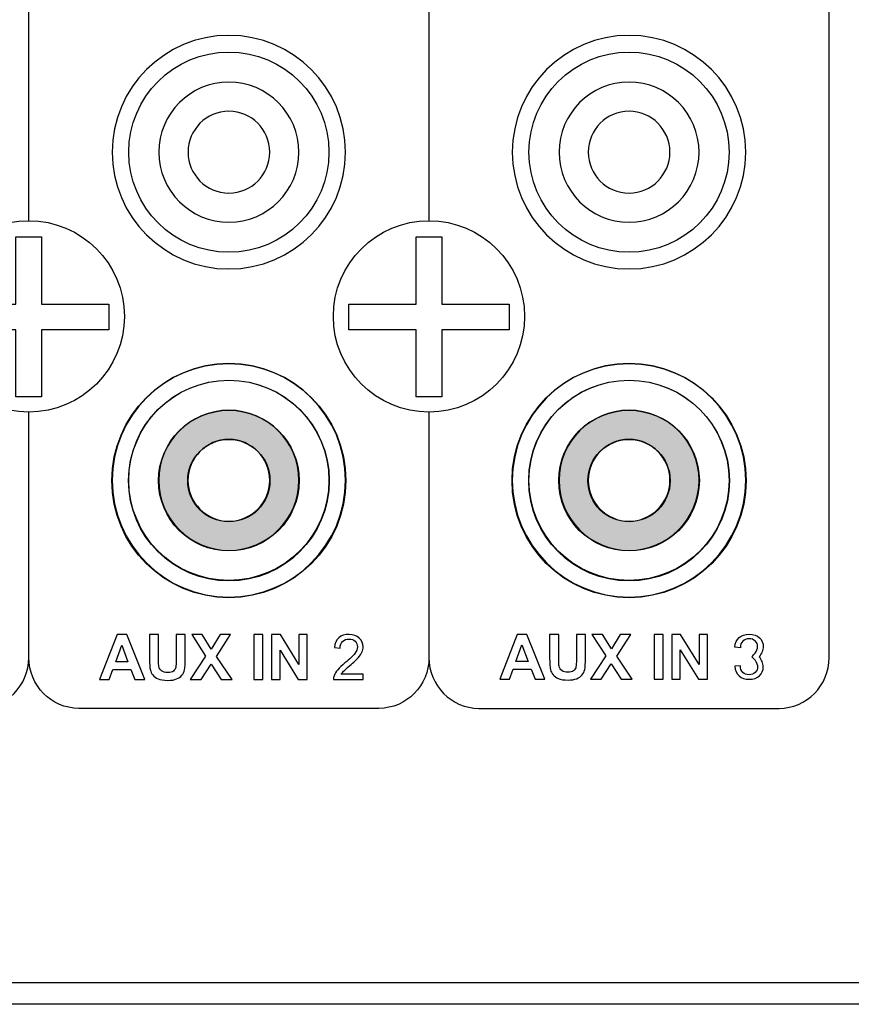
# Model space of a CAD drawing. Units: inches. Extents: x 1594 to 1957, y 1588 to 2188.
# Drawn here: x 1722 to 1760, y 1915 to 1960 of the extents above; entities that cross this region are included whole.
import ezdxf

# ---------------------------------------------------------------- set-up
doc = ezdxf.new("R2010")
doc.units = ezdxf.units.IN
doc.header["$MEASUREMENT"] = 0

msp = doc.modelspace()

# ---------------------------------------------------------------- hatches: boundary and pattern name
h = msp.add_hatch(color=1)
edge = h.paths.add_edge_path()
edge.add_arc((1731.138, 1939.149), 1.892, 0, 360)
edge = h.paths.add_edge_path()
edge.add_arc((1731.138, 1939.149), 3.234, 0, 360)
h = msp.add_hatch(color=1)
h.paths.add_polyline_path([(1746.312, 1939.149, 1), (1752.78, 1939.149, 1)])
h.paths.add_polyline_path([(1751.438, 1939.149, 1), (1747.654, 1939.149, 1)], flags=16)

# ---------------------------------------------------------------- linework, layer by layer
for points in [[(1627.492, 2005.075), (1897.492, 2005.075), (1897.492, 1915.075), (1627.492, 1915.075)], [(1628.485, 2004.082), (1896.499, 2004.082), (1896.499, 1916.068), (1628.485, 1916.068)], [(1721.345, 1950.358), (1722.523, 1950.358), (1722.523, 1947.264), (1725.616, 1947.264), (1725.616, 1946.086), (1722.523, 1946.086), (1722.523, 1942.992), (1721.345, 1942.992), (1721.345, 1946.086), (1718.251, 1946.086), (1718.251, 1947.264), (1721.345, 1947.264)], [(1739.753, 1950.358), (1740.931, 1950.358), (1740.931, 1947.264), (1744.025, 1947.264), (1744.025, 1946.086), (1740.931, 1946.086), (1740.931, 1942.992), (1739.753, 1942.992), (1739.753, 1946.086), (1736.659, 1946.086), (1736.659, 1947.264), (1739.753, 1947.264)]]:
    msp.add_lwpolyline(points, close=True)
for centre, radius in [((1731.138, 1954.246), 4.602), ((1749.546, 1954.246), 4.602), ((1721.934, 1946.697), 4.398), ((1740.342, 1946.697), 4.398), ((1731.138, 1939.149), 5.382), ((1749.546, 1939.149), 5.382), ((1731.138, 1939.149), 4.615), ((1731.138, 1939.161), 4.602), ((1749.546, 1939.149), 4.615), ((1749.546, 1939.161), 4.602), ((1731.138, 1939.149), 3.234), ((1749.546, 1939.149), 3.234), ((1731.138, 1939.149), 1.892), ((1749.546, 1939.149), 1.892)]:
    msp.add_circle(centre, radius)
at = {"lineweight": 25}
for points, knots in [([(1721.934, 1951.095), (1721.934, 1965.948), (1721.934, 1983.609), (1721.934, 1983.609), (1721.934, 1983.609), (1721.934, 1984.896), (1720.898, 1985.949), (1719.632, 1985.949), (1719.632, 1985.949), (1719.632, 1985.949), (1705.826, 1985.949), (1705.826, 1985.949), (1705.826, 1985.949), (1704.561, 1985.949), (1703.525, 1984.896), (1703.525, 1983.609), (1703.525, 1983.609), (1703.525, 1983.609), (1703.525, 1931.018), (1703.525, 1931.018), (1703.525, 1931.018), (1703.525, 1929.731), (1704.561, 1928.679), (1705.826, 1928.679), (1705.826, 1928.679), (1705.826, 1928.679), (1719.632, 1928.679), (1719.632, 1928.679), (1719.632, 1928.679), (1720.898, 1928.679), (1721.934, 1929.731), (1721.934, 1931.018), (1721.934, 1931.018), (1721.934, 1935.714), (1721.934, 1942.3)], [0.0525621, 0.0525621, 0.0525621, 0.0525621, 0.125, 0.125, 0.125, 0.125, 0.25, 0.25, 0.25, 0.25, 0.375, 0.375, 0.375, 0.375, 0.5, 0.5, 0.5, 0.5, 0.625, 0.625, 0.625, 0.625, 0.75, 0.75, 0.75, 0.75, 0.875, 0.875, 0.875, 0.875, 1, 1, 1, 1.0373525, 1.0373525, 1.0373525, 1.0373525]), ([(1721.934, 1951.095), (1721.934, 1965.948), (1721.934, 1983.609), (1721.934, 1983.609), (1721.934, 1983.609), (1721.934, 1984.896), (1722.969, 1985.949), (1724.235, 1985.949), (1724.235, 1985.949), (1724.235, 1985.949), (1738.041, 1985.949), (1738.041, 1985.949), (1738.041, 1985.949), (1739.306, 1985.949), (1740.342, 1984.896), (1740.342, 1983.609), (1740.342, 1983.609), (1740.342, 1983.609), (1740.342, 1965.948), (1740.342, 1951.095)], [1.0525621, 1.0525621, 1.0525621, 1.0525621, 1.125, 1.125, 1.125, 1.125, 1.25, 1.25, 1.25, 1.25, 1.375, 1.375, 1.375, 1.375, 1.5, 1.5, 1.5, 1.5, 1.5724379, 1.5724379, 1.5724379, 1.5724379]), ([(1740.342, 1942.3), (1740.342, 1935.714), (1740.342, 1931.018), (1740.342, 1931.018), (1740.342, 1931.018), (1740.342, 1929.731), (1741.377, 1928.679), (1742.643, 1928.679), (1742.643, 1928.679), (1742.643, 1928.679), (1756.449, 1928.679), (1756.449, 1928.679), (1756.449, 1928.679), (1757.715, 1928.679), (1758.75, 1929.731), (1758.75, 1931.018), (1758.75, 1931.018), (1758.75, 1983.609), (1758.75, 1983.609), (1758.75, 1983.609), (1758.75, 1984.896), (1757.715, 1985.949), (1756.449, 1985.949), (1756.449, 1985.949), (1756.449, 1985.949), (1742.643, 1985.949), (1742.643, 1985.949), (1742.643, 1985.949), (1741.377, 1985.949), (1740.342, 1984.896), (1740.342, 1983.609), (1740.342, 1983.609), (1740.342, 1983.609), (1740.342, 1965.948), (1740.342, 1951.095)], [0.5876475, 0.5876475, 0.5876475, 0.5876475, 0.625, 0.625, 0.625, 0.625, 0.75, 0.75, 0.75, 0.75, 0.875, 0.875, 0.875, 0.875, 1, 1, 1, 1.125, 1.125, 1.125, 1.125, 1.25, 1.25, 1.25, 1.25, 1.375, 1.375, 1.375, 1.375, 1.5, 1.5, 1.5, 1.5, 1.5724379, 1.5724379, 1.5724379, 1.5724379]), ([(1731.138, 1948.877), (1728.181, 1948.877), (1725.769, 1951.289), (1725.769, 1954.246), (1725.769, 1954.246), (1725.769, 1957.203), (1728.181, 1959.615), (1731.138, 1959.615), (1731.138, 1959.615), (1734.095, 1959.615), (1736.507, 1957.203), (1736.507, 1954.246), (1736.507, 1954.246), (1736.507, 1951.289), (1734.095, 1948.877), (1731.138, 1948.877), (1731.138, 1948.877), (1731.138, 1948.877), (1731.138, 1948.877), (1731.138, 1948.877)], [0, 0, 0, 0, 0.2, 0.2, 0.2, 0.2, 0.4, 0.4, 0.4, 0.4, 0.6, 0.6, 0.6, 0.6, 0.8, 0.8, 0.8, 0.8, 1, 1, 1, 1]), ([(1731.138, 1948.877), (1728.181, 1948.877), (1725.769, 1951.289), (1725.769, 1954.246), (1725.769, 1954.246), (1725.769, 1957.203), (1728.181, 1959.615), (1731.138, 1959.615), (1731.138, 1959.615), (1734.095, 1959.615), (1736.507, 1957.203), (1736.507, 1954.246), (1736.507, 1954.246), (1736.507, 1951.289), (1734.095, 1948.877), (1731.138, 1948.877), (1731.138, 1948.877), (1731.138, 1948.877), (1731.138, 1948.877), (1731.138, 1948.877)], [0, 0, 0, 0, 0.2, 0.2, 0.2, 0.2, 0.4, 0.4, 0.4, 0.4, 0.6, 0.6, 0.6, 0.6, 0.8, 0.8, 0.8, 0.8, 1, 1, 1, 1]), ([(1749.546, 1948.877), (1746.589, 1948.877), (1744.177, 1951.289), (1744.177, 1954.246), (1744.177, 1954.246), (1744.177, 1957.203), (1746.589, 1959.615), (1749.546, 1959.615), (1749.546, 1959.615), (1752.503, 1959.615), (1754.915, 1957.203), (1754.915, 1954.246), (1754.915, 1954.246), (1754.915, 1951.289), (1752.503, 1948.877), (1749.546, 1948.877), (1749.546, 1948.877), (1749.546, 1948.877), (1749.546, 1948.877), (1749.546, 1948.877)], [0, 0, 0, 0, 0.2, 0.2, 0.2, 0.2, 0.4, 0.4, 0.4, 0.4, 0.6, 0.6, 0.6, 0.6, 0.8, 0.8, 0.8, 0.8, 1, 1, 1, 1]), ([(1749.546, 1948.877), (1746.589, 1948.877), (1744.177, 1951.289), (1744.177, 1954.246), (1744.177, 1954.246), (1744.177, 1957.203), (1746.589, 1959.615), (1749.546, 1959.615), (1749.546, 1959.615), (1752.503, 1959.615), (1754.915, 1957.203), (1754.915, 1954.246), (1754.915, 1954.246), (1754.915, 1951.289), (1752.503, 1948.877), (1749.546, 1948.877), (1749.546, 1948.877), (1749.546, 1948.877), (1749.546, 1948.877), (1749.546, 1948.877)], [0, 0, 0, 0, 0.2, 0.2, 0.2, 0.2, 0.4, 0.4, 0.4, 0.4, 0.6, 0.6, 0.6, 0.6, 0.8, 0.8, 0.8, 0.8, 1, 1, 1, 1]), ([(1731.138, 1951.024), (1729.364, 1951.024), (1727.916, 1952.471), (1727.916, 1954.246), (1727.916, 1954.246), (1727.916, 1956.02), (1729.364, 1957.467), (1731.138, 1957.467), (1731.138, 1957.467), (1732.912, 1957.467), (1734.359, 1956.02), (1734.359, 1954.246), (1734.359, 1954.246), (1734.359, 1952.471), (1732.912, 1951.024), (1731.138, 1951.024), (1731.138, 1951.024), (1731.138, 1951.024), (1731.138, 1951.024), (1731.138, 1951.024)], [0, 0, 0, 0, 0.2, 0.2, 0.2, 0.2, 0.4, 0.4, 0.4, 0.4, 0.6, 0.6, 0.6, 0.6, 0.8, 0.8, 0.8, 0.8, 1, 1, 1, 1]), ([(1749.546, 1951.024), (1747.772, 1951.024), (1746.325, 1952.471), (1746.325, 1954.246), (1746.325, 1954.246), (1746.325, 1956.02), (1747.772, 1957.467), (1749.546, 1957.467), (1749.546, 1957.467), (1751.32, 1957.467), (1752.768, 1956.02), (1752.768, 1954.246), (1752.768, 1954.246), (1752.768, 1952.471), (1751.32, 1951.024), (1749.546, 1951.024), (1749.546, 1951.024), (1749.546, 1951.024), (1749.546, 1951.024), (1749.546, 1951.024)], [0, 0, 0, 0, 0.2, 0.2, 0.2, 0.2, 0.4, 0.4, 0.4, 0.4, 0.6, 0.6, 0.6, 0.6, 0.8, 0.8, 0.8, 0.8, 1, 1, 1, 1]), ([(1731.138, 1952.367), (1730.103, 1952.367), (1729.259, 1953.211), (1729.259, 1954.246), (1729.259, 1954.246), (1729.259, 1955.281), (1730.103, 1956.125), (1731.138, 1956.125), (1731.138, 1956.125), (1732.173, 1956.125), (1733.017, 1955.281), (1733.017, 1954.246), (1733.017, 1954.246), (1733.017, 1953.211), (1732.173, 1952.367), (1731.138, 1952.367)], [0, 0, 0, 0, 0.25, 0.25, 0.25, 0.25, 0.5, 0.5, 0.5, 0.5, 0.75, 0.75, 0.75, 0.75, 1, 1, 1, 1]), ([(1749.546, 1952.367), (1748.511, 1952.367), (1747.667, 1953.211), (1747.667, 1954.246), (1747.667, 1954.246), (1747.667, 1955.281), (1748.511, 1956.125), (1749.546, 1956.125), (1749.546, 1956.125), (1750.581, 1956.125), (1751.425, 1955.281), (1751.425, 1954.246), (1751.425, 1954.246), (1751.425, 1953.211), (1750.581, 1952.367), (1749.546, 1952.367)], [0, 0, 0, 0, 0.25, 0.25, 0.25, 0.25, 0.5, 0.5, 0.5, 0.5, 0.75, 0.75, 0.75, 0.75, 1, 1, 1, 1]), ([(1731.138, 1933.792), (1728.181, 1933.792), (1725.769, 1936.204), (1725.769, 1939.161), (1725.769, 1939.161), (1725.769, 1942.119), (1728.181, 1944.531), (1731.138, 1944.531), (1731.138, 1944.531), (1734.095, 1944.531), (1736.507, 1942.119), (1736.507, 1939.161), (1736.507, 1939.161), (1736.507, 1936.204), (1734.095, 1933.792), (1731.138, 1933.792), (1731.138, 1933.792), (1731.138, 1933.792), (1731.138, 1933.792), (1731.138, 1933.792)], [0, 0, 0, 0, 0.2, 0.2, 0.2, 0.2, 0.4, 0.4, 0.4, 0.4, 0.6, 0.6, 0.6, 0.6, 0.8, 0.8, 0.8, 0.8, 1, 1, 1, 1]), ([(1731.138, 1933.792), (1728.181, 1933.792), (1725.769, 1936.204), (1725.769, 1939.161), (1725.769, 1939.161), (1725.769, 1942.119), (1728.181, 1944.53), (1731.138, 1944.53), (1731.138, 1944.53), (1734.095, 1944.53), (1736.507, 1942.119), (1736.507, 1939.161), (1736.507, 1939.161), (1736.507, 1936.204), (1734.095, 1933.792), (1731.138, 1933.792)], [0, 0, 0, 0, 0.25, 0.25, 0.25, 0.25, 0.5, 0.5, 0.5, 0.5, 0.75, 0.75, 0.75, 0.75, 1, 1, 1, 1]), ([(1731.138, 1933.792), (1728.181, 1933.792), (1725.769, 1936.204), (1725.769, 1939.161), (1725.769, 1939.161), (1725.769, 1942.119), (1728.181, 1944.53), (1731.138, 1944.53), (1731.138, 1944.53), (1734.095, 1944.53), (1736.507, 1942.119), (1736.507, 1939.161), (1736.507, 1939.161), (1736.507, 1936.204), (1734.095, 1933.792), (1731.138, 1933.792), (1731.138, 1933.792), (1731.138, 1933.792), (1731.138, 1933.792), (1731.138, 1933.792)], [0, 0, 0, 0, 0.2, 0.2, 0.2, 0.2, 0.4, 0.4, 0.4, 0.4, 0.6, 0.6, 0.6, 0.6, 0.8, 0.8, 0.8, 0.8, 1, 1, 1, 1]), ([(1749.546, 1933.792), (1746.589, 1933.792), (1744.177, 1936.204), (1744.177, 1939.161), (1744.177, 1939.161), (1744.177, 1942.119), (1746.589, 1944.531), (1749.546, 1944.531), (1749.546, 1944.531), (1752.503, 1944.531), (1754.915, 1942.119), (1754.915, 1939.161), (1754.915, 1939.161), (1754.915, 1936.204), (1752.503, 1933.792), (1749.546, 1933.792), (1749.546, 1933.792), (1749.546, 1933.792), (1749.546, 1933.792), (1749.546, 1933.792)], [0, 0, 0, 0, 0.2, 0.2, 0.2, 0.2, 0.4, 0.4, 0.4, 0.4, 0.6, 0.6, 0.6, 0.6, 0.8, 0.8, 0.8, 0.8, 1, 1, 1, 1]), ([(1749.546, 1933.792), (1746.589, 1933.792), (1744.177, 1936.204), (1744.177, 1939.161), (1744.177, 1939.161), (1744.177, 1942.119), (1746.589, 1944.53), (1749.546, 1944.53), (1749.546, 1944.53), (1752.503, 1944.53), (1754.915, 1942.119), (1754.915, 1939.161), (1754.915, 1939.161), (1754.915, 1936.204), (1752.503, 1933.792), (1749.546, 1933.792)], [0, 0, 0, 0, 0.25, 0.25, 0.25, 0.25, 0.5, 0.5, 0.5, 0.5, 0.75, 0.75, 0.75, 0.75, 1, 1, 1, 1]), ([(1749.546, 1933.792), (1746.589, 1933.792), (1744.177, 1936.204), (1744.177, 1939.161), (1744.177, 1939.161), (1744.177, 1942.119), (1746.589, 1944.53), (1749.546, 1944.53), (1749.546, 1944.53), (1752.503, 1944.53), (1754.915, 1942.119), (1754.915, 1939.161), (1754.915, 1939.161), (1754.915, 1936.204), (1752.503, 1933.792), (1749.546, 1933.792), (1749.546, 1933.792), (1749.546, 1933.792), (1749.546, 1933.792), (1749.546, 1933.792)], [0, 0, 0, 0, 0.2, 0.2, 0.2, 0.2, 0.4, 0.4, 0.4, 0.4, 0.6, 0.6, 0.6, 0.6, 0.8, 0.8, 0.8, 0.8, 1, 1, 1, 1]), ([(1740.342, 1942.3), (1740.342, 1935.714), (1740.342, 1931.018), (1740.342, 1931.018), (1740.342, 1931.018), (1740.342, 1929.731), (1739.306, 1928.679), (1738.041, 1928.679), (1738.041, 1928.679), (1738.041, 1928.679), (1724.235, 1928.679), (1724.235, 1928.679), (1724.235, 1928.679), (1722.969, 1928.679), (1721.934, 1929.731), (1721.934, 1931.018), (1721.934, 1931.018), (1721.934, 1935.714), (1721.934, 1942.3)], [0.5876475, 0.5876475, 0.5876475, 0.5876475, 0.625, 0.625, 0.625, 0.625, 0.75, 0.75, 0.75, 0.75, 0.875, 0.875, 0.875, 0.875, 1, 1, 1, 1.0373525, 1.0373525, 1.0373525, 1.0373525]), ([(1731.138, 1935.94), (1729.363, 1935.94), (1727.916, 1937.387), (1727.916, 1939.161), (1727.916, 1939.161), (1727.916, 1940.936), (1729.363, 1942.383), (1731.138, 1942.383), (1731.138, 1942.383), (1732.912, 1942.383), (1734.359, 1940.936), (1734.359, 1939.161), (1734.359, 1939.161), (1734.359, 1937.387), (1732.912, 1935.94), (1731.138, 1935.94), (1731.138, 1935.94), (1731.138, 1935.94), (1731.138, 1935.94), (1731.138, 1935.94)], [0, 0, 0, 0, 0.2, 0.2, 0.2, 0.2, 0.4, 0.4, 0.4, 0.4, 0.6, 0.6, 0.6, 0.6, 0.8, 0.8, 0.8, 0.8, 1, 1, 1, 1]), ([(1749.546, 1935.94), (1747.772, 1935.94), (1746.325, 1937.387), (1746.325, 1939.161), (1746.325, 1939.161), (1746.325, 1940.936), (1747.772, 1942.383), (1749.546, 1942.383), (1749.546, 1942.383), (1751.32, 1942.383), (1752.768, 1940.936), (1752.768, 1939.161), (1752.768, 1939.161), (1752.768, 1937.387), (1751.32, 1935.94), (1749.546, 1935.94), (1749.546, 1935.94), (1749.546, 1935.94), (1749.546, 1935.94), (1749.546, 1935.94)], [0, 0, 0, 0, 0.2, 0.2, 0.2, 0.2, 0.4, 0.4, 0.4, 0.4, 0.6, 0.6, 0.6, 0.6, 0.8, 0.8, 0.8, 0.8, 1, 1, 1, 1]), ([(1731.138, 1937.282), (1730.103, 1937.282), (1729.258, 1938.126), (1729.258, 1939.161), (1729.258, 1939.161), (1729.258, 1940.197), (1730.103, 1941.041), (1731.138, 1941.041), (1731.138, 1941.041), (1732.173, 1941.041), (1733.017, 1940.197), (1733.017, 1939.161), (1733.017, 1939.161), (1733.017, 1938.126), (1732.173, 1937.282), (1731.138, 1937.282)], [0, 0, 0, 0, 0.25, 0.25, 0.25, 0.25, 0.5, 0.5, 0.5, 0.5, 0.75, 0.75, 0.75, 0.75, 1, 1, 1, 1]), ([(1749.546, 1937.282), (1748.511, 1937.282), (1747.667, 1938.126), (1747.667, 1939.161), (1747.667, 1939.161), (1747.667, 1940.197), (1748.511, 1941.041), (1749.546, 1941.041), (1749.546, 1941.041), (1750.581, 1941.041), (1751.425, 1940.197), (1751.425, 1939.161), (1751.425, 1939.161), (1751.425, 1938.126), (1750.581, 1937.282), (1749.546, 1937.282)], [0, 0, 0, 0, 0.25, 0.25, 0.25, 0.25, 0.5, 0.5, 0.5, 0.5, 0.75, 0.75, 0.75, 0.75, 1, 1, 1, 1]), ([(1727.267, 1930.002), (1727.267, 1930.002), (1726.813, 1930.002), (1726.813, 1930.002), (1726.813, 1930.002), (1726.813, 1930.002), (1726.632, 1930.472), (1726.632, 1930.472), (1726.632, 1930.472), (1726.632, 1930.472), (1725.806, 1930.472), (1725.806, 1930.472), (1725.806, 1930.472), (1725.806, 1930.472), (1725.636, 1930.002), (1725.636, 1930.002), (1725.636, 1930.002), (1725.636, 1930.002), (1725.194, 1930.002), (1725.194, 1930.002), (1725.194, 1930.002), (1725.194, 1930.002), (1725.998, 1932.068), (1725.998, 1932.068), (1725.998, 1932.068), (1725.998, 1932.068), (1726.439, 1932.068), (1726.439, 1932.068), (1726.439, 1932.068), (1726.439, 1932.068), (1727.267, 1930.002), (1727.267, 1930.002)], [0, 0, 0, 0, 0.125, 0.125, 0.125, 0.125, 0.25, 0.25, 0.25, 0.25, 0.375, 0.375, 0.375, 0.375, 0.5, 0.5, 0.5, 0.5, 0.625, 0.625, 0.625, 0.625, 0.75, 0.75, 0.75, 0.75, 0.875, 0.875, 0.875, 0.875, 1, 1, 1, 1]), ([(1727.485, 1932.068), (1727.485, 1932.068), (1727.902, 1932.068), (1727.902, 1932.068), (1727.902, 1932.068), (1727.902, 1932.068), (1727.902, 1930.949), (1727.902, 1930.949), (1727.902, 1930.949), (1727.902, 1930.772), (1727.907, 1930.656), (1727.918, 1930.604), (1727.918, 1930.604), (1727.935, 1930.519), (1727.978, 1930.451), (1728.045, 1930.4), (1728.045, 1930.4), (1728.112, 1930.349), (1728.204, 1930.324), (1728.321, 1930.324), (1728.321, 1930.324), (1728.439, 1930.324), (1728.529, 1930.348), (1728.589, 1930.396), (1728.589, 1930.396), (1728.649, 1930.444), (1728.685, 1930.504), (1728.697, 1930.574), (1728.697, 1930.574), (1728.709, 1930.645), (1728.715, 1930.762), (1728.715, 1930.925), (1728.715, 1930.925), (1728.715, 1930.925), (1728.715, 1932.068), (1728.715, 1932.068), (1728.715, 1932.068), (1728.715, 1932.068), (1729.132, 1932.068), (1729.132, 1932.068), (1729.132, 1932.068), (1729.132, 1932.068), (1729.132, 1930.983), (1729.132, 1930.983), (1729.132, 1930.983), (1729.132, 1930.735), (1729.121, 1930.56), (1729.099, 1930.457), (1729.099, 1930.457), (1729.076, 1930.355), (1729.035, 1930.269), (1728.974, 1930.198), (1728.974, 1930.198), (1728.913, 1930.128), (1728.832, 1930.071), (1728.731, 1930.03), (1728.731, 1930.03), (1728.63, 1929.988), (1728.497, 1929.967), (1728.333, 1929.967), (1728.333, 1929.967), (1728.136, 1929.967), (1727.987, 1929.99), (1727.884, 1930.035), (1727.884, 1930.035), (1727.782, 1930.081), (1727.702, 1930.14), (1727.643, 1930.213), (1727.643, 1930.213), (1727.584, 1930.285), (1727.545, 1930.362), (1727.526, 1930.442), (1727.526, 1930.442), (1727.499, 1930.56), (1727.485, 1930.735), (1727.485, 1930.966), (1727.485, 1930.966), (1727.485, 1930.966), (1727.485, 1932.068), (1727.485, 1932.068)], [0, 0, 0, 0, 0.05, 0.05, 0.05, 0.05, 0.1, 0.1, 0.1, 0.1, 0.15, 0.15, 0.15, 0.15, 0.2, 0.2, 0.2, 0.2, 0.25, 0.25, 0.25, 0.25, 0.3, 0.3, 0.3, 0.3, 0.35, 0.35, 0.35, 0.35, 0.4, 0.4, 0.4, 0.4, 0.45, 0.45, 0.45, 0.45, 0.5, 0.5, 0.5, 0.5, 0.55, 0.55, 0.55, 0.55, 0.6, 0.6, 0.6, 0.6, 0.65, 0.65, 0.65, 0.65, 0.7, 0.7, 0.7, 0.7, 0.75, 0.75, 0.75, 0.75, 0.8, 0.8, 0.8, 0.8, 0.85, 0.85, 0.85, 0.85, 0.9, 0.9, 0.9, 0.9, 0.95, 0.95, 0.95, 0.95, 1, 1, 1, 1]), ([(1729.362, 1930.002), (1729.362, 1930.002), (1730.068, 1931.08), (1730.068, 1931.08), (1730.068, 1931.08), (1730.068, 1931.08), (1729.428, 1932.068), (1729.428, 1932.068), (1729.428, 1932.068), (1729.428, 1932.068), (1729.916, 1932.068), (1729.916, 1932.068), (1729.916, 1932.068), (1729.916, 1932.068), (1730.331, 1931.404), (1730.331, 1931.404), (1730.331, 1931.404), (1730.331, 1931.404), (1730.736, 1932.068), (1730.736, 1932.068), (1730.736, 1932.068), (1730.736, 1932.068), (1731.219, 1932.068), (1731.219, 1932.068), (1731.219, 1932.068), (1731.219, 1932.068), (1730.577, 1931.065), (1730.577, 1931.065), (1730.577, 1931.065), (1730.577, 1931.065), (1731.283, 1930.002), (1731.283, 1930.002), (1731.283, 1930.002), (1731.283, 1930.002), (1730.78, 1930.002), (1730.78, 1930.002), (1730.78, 1930.002), (1730.78, 1930.002), (1730.322, 1930.716), (1730.322, 1930.716), (1730.322, 1930.716), (1730.322, 1930.716), (1729.862, 1930.002), (1729.862, 1930.002), (1729.862, 1930.002), (1729.862, 1930.002), (1729.362, 1930.002), (1729.362, 1930.002)], [0, 0, 0, 0, 0.083333, 0.083333, 0.083333, 0.083333, 0.166667, 0.166667, 0.166667, 0.166667, 0.25, 0.25, 0.25, 0.25, 0.333333, 0.333333, 0.333333, 0.333333, 0.416667, 0.416667, 0.416667, 0.416667, 0.5, 0.5, 0.5, 0.5, 0.583333, 0.583333, 0.583333, 0.583333, 0.666667, 0.666667, 0.666667, 0.666667, 0.75, 0.75, 0.75, 0.75, 0.833333, 0.833333, 0.833333, 0.833333, 0.916667, 0.916667, 0.916667, 0.916667, 1, 1, 1, 1]), ([(1732.286, 1930.002), (1732.286, 1930.002), (1732.286, 1932.068), (1732.286, 1932.068), (1732.286, 1932.068), (1732.286, 1932.068), (1732.704, 1932.068), (1732.704, 1932.068), (1732.704, 1932.068), (1732.704, 1932.068), (1732.704, 1930.002), (1732.704, 1930.002), (1732.704, 1930.002), (1732.704, 1930.002), (1732.286, 1930.002), (1732.286, 1930.002)], [0, 0, 0, 0, 0.25, 0.25, 0.25, 0.25, 0.5, 0.5, 0.5, 0.5, 0.75, 0.75, 0.75, 0.75, 1, 1, 1, 1]), ([(1733.105, 1930.002), (1733.105, 1930.002), (1733.105, 1932.068), (1733.105, 1932.068), (1733.105, 1932.068), (1733.105, 1932.068), (1733.511, 1932.068), (1733.511, 1932.068), (1733.511, 1932.068), (1733.511, 1932.068), (1734.357, 1930.689), (1734.357, 1930.689), (1734.357, 1930.689), (1734.357, 1930.689), (1734.357, 1932.068), (1734.357, 1932.068), (1734.357, 1932.068), (1734.357, 1932.068), (1734.745, 1932.068), (1734.745, 1932.068), (1734.745, 1932.068), (1734.745, 1932.068), (1734.745, 1930.002), (1734.745, 1930.002), (1734.745, 1930.002), (1734.745, 1930.002), (1734.325, 1930.002), (1734.325, 1930.002), (1734.325, 1930.002), (1734.325, 1930.002), (1733.493, 1931.35), (1733.493, 1931.35), (1733.493, 1931.35), (1733.493, 1931.35), (1733.493, 1930.002), (1733.493, 1930.002), (1733.493, 1930.002), (1733.493, 1930.002), (1733.105, 1930.002), (1733.105, 1930.002)], [0, 0, 0, 0, 0.1, 0.1, 0.1, 0.1, 0.2, 0.2, 0.2, 0.2, 0.3, 0.3, 0.3, 0.3, 0.4, 0.4, 0.4, 0.4, 0.5, 0.5, 0.5, 0.5, 0.6, 0.6, 0.6, 0.6, 0.7, 0.7, 0.7, 0.7, 0.8, 0.8, 0.8, 0.8, 0.9, 0.9, 0.9, 0.9, 1, 1, 1, 1]), ([(1737.315, 1930.246), (1737.315, 1930.246), (1737.315, 1930.002), (1737.315, 1930.002), (1737.315, 1930.002), (1737.315, 1930.002), (1735.949, 1930.002), (1735.949, 1930.002), (1735.949, 1930.002), (1735.947, 1930.063), (1735.957, 1930.122), (1735.978, 1930.178), (1735.978, 1930.178), (1736.013, 1930.272), (1736.069, 1930.363), (1736.145, 1930.453), (1736.145, 1930.453), (1736.222, 1930.543), (1736.333, 1930.648), (1736.477, 1930.766), (1736.477, 1930.766), (1736.702, 1930.95), (1736.854, 1931.096), (1736.933, 1931.204), (1736.933, 1931.204), (1737.011, 1931.311), (1737.051, 1931.413), (1737.051, 1931.509), (1737.051, 1931.509), (1737.051, 1931.609), (1737.015, 1931.694), (1736.943, 1931.763), (1736.943, 1931.763), (1736.871, 1931.832), (1736.777, 1931.867), (1736.662, 1931.867), (1736.662, 1931.867), (1736.54, 1931.867), (1736.442, 1931.83), (1736.369, 1931.757), (1736.369, 1931.757), (1736.295, 1931.683), (1736.258, 1931.582), (1736.257, 1931.453), (1736.257, 1931.453), (1736.257, 1931.453), (1735.997, 1931.479), (1735.997, 1931.479), (1735.997, 1931.479), (1736.014, 1931.674), (1736.082, 1931.822), (1736.198, 1931.924), (1736.198, 1931.924), (1736.315, 1932.026), (1736.471, 1932.077), (1736.667, 1932.077), (1736.667, 1932.077), (1736.866, 1932.077), (1737.023, 1932.022), (1737.138, 1931.912), (1737.138, 1931.912), (1737.254, 1931.802), (1737.312, 1931.666), (1737.312, 1931.503), (1737.312, 1931.503), (1737.312, 1931.42), (1737.295, 1931.339), (1737.261, 1931.259), (1737.261, 1931.259), (1737.227, 1931.179), (1737.171, 1931.095), (1737.092, 1931.007), (1737.092, 1931.007), (1737.014, 1930.919), (1736.884, 1930.797), (1736.701, 1930.643), (1736.701, 1930.643), (1736.549, 1930.515), (1736.452, 1930.429), (1736.408, 1930.383), (1736.408, 1930.383), (1736.365, 1930.338), (1736.329, 1930.292), (1736.301, 1930.246), (1736.301, 1930.246), (1736.301, 1930.246), (1737.315, 1930.246), (1737.315, 1930.246)], [0, 0, 0, 0, 0.045455, 0.045455, 0.045455, 0.045455, 0.090909, 0.090909, 0.090909, 0.090909, 0.136364, 0.136364, 0.136364, 0.136364, 0.181818, 0.181818, 0.181818, 0.181818, 0.227273, 0.227273, 0.227273, 0.227273, 0.272727, 0.272727, 0.272727, 0.272727, 0.318182, 0.318182, 0.318182, 0.318182, 0.363636, 0.363636, 0.363636, 0.363636, 0.409091, 0.409091, 0.409091, 0.409091, 0.454545, 0.454545, 0.454545, 0.454545, 0.5, 0.5, 0.5, 0.5, 0.545455, 0.545455, 0.545455, 0.545455, 0.590909, 0.590909, 0.590909, 0.590909, 0.636364, 0.636364, 0.636364, 0.636364, 0.681818, 0.681818, 0.681818, 0.681818, 0.727273, 0.727273, 0.727273, 0.727273, 0.772727, 0.772727, 0.772727, 0.772727, 0.818182, 0.818182, 0.818182, 0.818182, 0.863636, 0.863636, 0.863636, 0.863636, 0.909091, 0.909091, 0.909091, 0.909091, 0.954545, 0.954545, 0.954545, 0.954545, 1, 1, 1, 1]), ([(1745.675, 1930.015), (1745.675, 1930.015), (1745.221, 1930.015), (1745.221, 1930.015), (1745.221, 1930.015), (1745.221, 1930.015), (1745.041, 1930.484), (1745.041, 1930.484), (1745.041, 1930.484), (1745.041, 1930.484), (1744.215, 1930.484), (1744.215, 1930.484), (1744.215, 1930.484), (1744.215, 1930.484), (1744.044, 1930.015), (1744.044, 1930.015), (1744.044, 1930.015), (1744.044, 1930.015), (1743.602, 1930.015), (1743.602, 1930.015), (1743.602, 1930.015), (1743.602, 1930.015), (1744.406, 1932.081), (1744.406, 1932.081), (1744.406, 1932.081), (1744.406, 1932.081), (1744.848, 1932.081), (1744.848, 1932.081), (1744.848, 1932.081), (1744.848, 1932.081), (1745.675, 1930.015), (1745.675, 1930.015)], [0, 0, 0, 0, 0.125, 0.125, 0.125, 0.125, 0.25, 0.25, 0.25, 0.25, 0.375, 0.375, 0.375, 0.375, 0.5, 0.5, 0.5, 0.5, 0.625, 0.625, 0.625, 0.625, 0.75, 0.75, 0.75, 0.75, 0.875, 0.875, 0.875, 0.875, 1, 1, 1, 1]), ([(1745.893, 1932.081), (1745.893, 1932.081), (1746.311, 1932.081), (1746.311, 1932.081), (1746.311, 1932.081), (1746.311, 1932.081), (1746.311, 1930.962), (1746.311, 1930.962), (1746.311, 1930.962), (1746.311, 1930.785), (1746.316, 1930.669), (1746.326, 1930.617), (1746.326, 1930.617), (1746.344, 1930.532), (1746.387, 1930.464), (1746.453, 1930.413), (1746.453, 1930.413), (1746.521, 1930.362), (1746.613, 1930.336), (1746.729, 1930.336), (1746.729, 1930.336), (1746.847, 1930.336), (1746.937, 1930.36), (1746.997, 1930.409), (1746.997, 1930.409), (1747.057, 1930.457), (1747.093, 1930.516), (1747.105, 1930.587), (1747.105, 1930.587), (1747.118, 1930.657), (1747.123, 1930.774), (1747.123, 1930.938), (1747.123, 1930.938), (1747.123, 1930.938), (1747.123, 1932.081), (1747.123, 1932.081), (1747.123, 1932.081), (1747.123, 1932.081), (1747.54, 1932.081), (1747.54, 1932.081), (1747.54, 1932.081), (1747.54, 1932.081), (1747.54, 1930.996), (1747.54, 1930.996), (1747.54, 1930.996), (1747.54, 1930.748), (1747.529, 1930.572), (1747.507, 1930.47), (1747.507, 1930.47), (1747.484, 1930.367), (1747.443, 1930.281), (1747.382, 1930.211), (1747.382, 1930.211), (1747.322, 1930.14), (1747.24, 1930.084), (1747.139, 1930.042), (1747.139, 1930.042), (1747.038, 1930), (1746.905, 1929.98), (1746.741, 1929.98), (1746.741, 1929.98), (1746.544, 1929.98), (1746.395, 1930.002), (1746.293, 1930.048), (1746.293, 1930.048), (1746.191, 1930.094), (1746.11, 1930.153), (1746.051, 1930.226), (1746.051, 1930.226), (1745.992, 1930.298), (1745.953, 1930.375), (1745.934, 1930.454), (1745.934, 1930.454), (1745.907, 1930.573), (1745.893, 1930.748), (1745.893, 1930.979), (1745.893, 1930.979), (1745.893, 1930.979), (1745.893, 1932.081), (1745.893, 1932.081)], [0, 0, 0, 0, 0.05, 0.05, 0.05, 0.05, 0.1, 0.1, 0.1, 0.1, 0.15, 0.15, 0.15, 0.15, 0.2, 0.2, 0.2, 0.2, 0.25, 0.25, 0.25, 0.25, 0.3, 0.3, 0.3, 0.3, 0.35, 0.35, 0.35, 0.35, 0.4, 0.4, 0.4, 0.4, 0.45, 0.45, 0.45, 0.45, 0.5, 0.5, 0.5, 0.5, 0.55, 0.55, 0.55, 0.55, 0.6, 0.6, 0.6, 0.6, 0.65, 0.65, 0.65, 0.65, 0.7, 0.7, 0.7, 0.7, 0.75, 0.75, 0.75, 0.75, 0.8, 0.8, 0.8, 0.8, 0.85, 0.85, 0.85, 0.85, 0.9, 0.9, 0.9, 0.9, 0.95, 0.95, 0.95, 0.95, 1, 1, 1, 1]), ([(1747.77, 1930.015), (1747.77, 1930.015), (1748.477, 1931.093), (1748.477, 1931.093), (1748.477, 1931.093), (1748.477, 1931.093), (1747.837, 1932.081), (1747.837, 1932.081), (1747.837, 1932.081), (1747.837, 1932.081), (1748.324, 1932.081), (1748.324, 1932.081), (1748.324, 1932.081), (1748.324, 1932.081), (1748.739, 1931.417), (1748.739, 1931.417), (1748.739, 1931.417), (1748.739, 1931.417), (1749.144, 1932.081), (1749.144, 1932.081), (1749.144, 1932.081), (1749.144, 1932.081), (1749.628, 1932.081), (1749.628, 1932.081), (1749.628, 1932.081), (1749.628, 1932.081), (1748.985, 1931.077), (1748.985, 1931.077), (1748.985, 1931.077), (1748.985, 1931.077), (1749.691, 1930.015), (1749.691, 1930.015), (1749.691, 1930.015), (1749.691, 1930.015), (1749.188, 1930.015), (1749.188, 1930.015), (1749.188, 1930.015), (1749.188, 1930.015), (1748.73, 1930.729), (1748.73, 1930.729), (1748.73, 1930.729), (1748.73, 1930.729), (1748.271, 1930.015), (1748.271, 1930.015), (1748.271, 1930.015), (1748.271, 1930.015), (1747.77, 1930.015), (1747.77, 1930.015)], [0, 0, 0, 0, 0.083333, 0.083333, 0.083333, 0.083333, 0.166667, 0.166667, 0.166667, 0.166667, 0.25, 0.25, 0.25, 0.25, 0.333333, 0.333333, 0.333333, 0.333333, 0.416667, 0.416667, 0.416667, 0.416667, 0.5, 0.5, 0.5, 0.5, 0.583333, 0.583333, 0.583333, 0.583333, 0.666667, 0.666667, 0.666667, 0.666667, 0.75, 0.75, 0.75, 0.75, 0.833333, 0.833333, 0.833333, 0.833333, 0.916667, 0.916667, 0.916667, 0.916667, 1, 1, 1, 1]), ([(1750.695, 1930.015), (1750.695, 1930.015), (1750.695, 1932.081), (1750.695, 1932.081), (1750.695, 1932.081), (1750.695, 1932.081), (1751.112, 1932.081), (1751.112, 1932.081), (1751.112, 1932.081), (1751.112, 1932.081), (1751.112, 1930.015), (1751.112, 1930.015), (1751.112, 1930.015), (1751.112, 1930.015), (1750.695, 1930.015), (1750.695, 1930.015)], [0, 0, 0, 0, 0.25, 0.25, 0.25, 0.25, 0.5, 0.5, 0.5, 0.5, 0.75, 0.75, 0.75, 0.75, 1, 1, 1, 1]), ([(1751.513, 1930.015), (1751.513, 1930.015), (1751.513, 1932.081), (1751.513, 1932.081), (1751.513, 1932.081), (1751.513, 1932.081), (1751.919, 1932.081), (1751.919, 1932.081), (1751.919, 1932.081), (1751.919, 1932.081), (1752.765, 1930.701), (1752.765, 1930.701), (1752.765, 1930.701), (1752.765, 1930.701), (1752.765, 1932.081), (1752.765, 1932.081), (1752.765, 1932.081), (1752.765, 1932.081), (1753.153, 1932.081), (1753.153, 1932.081), (1753.153, 1932.081), (1753.153, 1932.081), (1753.153, 1930.015), (1753.153, 1930.015), (1753.153, 1930.015), (1753.153, 1930.015), (1752.734, 1930.015), (1752.734, 1930.015), (1752.734, 1930.015), (1752.734, 1930.015), (1751.901, 1931.362), (1751.901, 1931.362), (1751.901, 1931.362), (1751.901, 1931.362), (1751.901, 1930.015), (1751.901, 1930.015), (1751.901, 1930.015), (1751.901, 1930.015), (1751.513, 1930.015), (1751.513, 1930.015)], [0, 0, 0, 0, 0.1, 0.1, 0.1, 0.1, 0.2, 0.2, 0.2, 0.2, 0.3, 0.3, 0.3, 0.3, 0.4, 0.4, 0.4, 0.4, 0.5, 0.5, 0.5, 0.5, 0.6, 0.6, 0.6, 0.6, 0.7, 0.7, 0.7, 0.7, 0.8, 0.8, 0.8, 0.8, 0.9, 0.9, 0.9, 0.9, 1, 1, 1, 1]), ([(1754.606, 1931.937), (1754.723, 1932.038), (1754.879, 1932.09), (1755.076, 1932.09), (1755.076, 1932.09), (1755.274, 1932.09), (1755.431, 1932.034), (1755.546, 1931.925)], [0.59090909, 0.59090909, 0.59090909, 0.59090909, 0.63636364, 0.63636364, 0.63636364, 0.63636364, 0.68181818, 0.68181818, 0.68181818, 0.68181818]), ([(1755.351, 1931.776), (1755.279, 1931.845), (1755.186, 1931.879), (1755.07, 1931.879), (1755.07, 1931.879), (1754.948, 1931.879), (1754.85, 1931.843), (1754.777, 1931.769)], [0.36363636, 0.36363636, 0.36363636, 0.36363636, 0.40909091, 0.40909091, 0.40909091, 0.40909091, 0.45454545, 0.45454545, 0.45454545, 0.45454545]), ([(1755.341, 1931.216), (1755.42, 1931.324), (1755.459, 1931.426), (1755.459, 1931.521), (1755.459, 1931.521), (1755.459, 1931.622), (1755.423, 1931.707), (1755.351, 1931.776)], [0.27272727, 0.27272727, 0.27272727, 0.27272727, 0.31818182, 0.31818182, 0.31818182, 0.31818182, 0.36363636, 0.36363636, 0.36363636, 0.36363636]), ([(1755.546, 1931.925), (1755.662, 1931.814), (1755.72, 1931.678), (1755.72, 1931.516), (1755.72, 1931.516), (1755.72, 1931.433), (1755.703, 1931.352), (1755.669, 1931.272)], [0.68181818, 0.68181818, 0.68181818, 0.68181818, 0.72727273, 0.72727273, 0.72727273, 0.72727273, 0.77272727, 0.77272727, 0.77272727, 0.77272727]), ([(1726.498, 1930.82), (1726.498, 1930.82), (1726.214, 1931.586), (1726.214, 1931.586), (1726.214, 1931.586), (1726.214, 1931.586), (1725.935, 1930.82), (1725.935, 1930.82), (1725.935, 1930.82), (1725.935, 1930.82), (1726.498, 1930.82), (1726.498, 1930.82)], [0, 0, 0, 0, 0.333333, 0.333333, 0.333333, 0.333333, 0.666667, 0.666667, 0.666667, 0.666667, 1, 1, 1, 1]), ([(1744.907, 1930.832), (1744.907, 1930.832), (1744.622, 1931.599), (1744.622, 1931.599), (1744.622, 1931.599), (1744.622, 1931.599), (1744.343, 1930.832), (1744.343, 1930.832), (1744.343, 1930.832), (1744.343, 1930.832), (1744.907, 1930.832), (1744.907, 1930.832)], [0, 0, 0, 0, 0.333333, 0.333333, 0.333333, 0.333333, 0.666667, 0.666667, 0.666667, 0.666667, 1, 1, 1, 1]), ([(1755.341, 1930.888), (1755.42, 1930.781), (1755.459, 1930.679), (1755.459, 1930.583), (1755.459, 1930.583), (1755.459, 1930.482), (1755.423, 1930.398), (1755.351, 1930.328)], [0.27272727, 0.27272727, 0.27272727, 0.27272727, 0.31818182, 0.31818182, 0.31818182, 0.31818182, 0.36363636, 0.36363636, 0.36363636, 0.36363636]), ([(1755.546, 1930.18), (1755.662, 1930.29), (1755.72, 1930.426), (1755.72, 1930.589), (1755.72, 1930.589), (1755.72, 1930.672), (1755.703, 1930.753), (1755.669, 1930.832)], [0.68181818, 0.68181818, 0.68181818, 0.68181818, 0.72727273, 0.72727273, 0.72727273, 0.72727273, 0.77272727, 0.77272727, 0.77272727, 0.77272727]), ([(1754.606, 1930.168), (1754.723, 1930.066), (1754.879, 1930.015), (1755.076, 1930.015), (1755.076, 1930.015), (1755.274, 1930.015), (1755.431, 1930.07), (1755.546, 1930.18)], [0.59090909, 0.59090909, 0.59090909, 0.59090909, 0.63636364, 0.63636364, 0.63636364, 0.63636364, 0.68181818, 0.68181818, 0.68181818, 0.68181818]), ([(1755.351, 1930.328), (1755.279, 1930.26), (1755.186, 1930.225), (1755.07, 1930.225), (1755.07, 1930.225), (1754.948, 1930.225), (1754.85, 1930.262), (1754.777, 1930.335)], [0.36363636, 0.36363636, 0.36363636, 0.36363636, 0.40909091, 0.40909091, 0.40909091, 0.40909091, 0.45454545, 0.45454545, 0.45454545, 0.45454545])]:
    msp.add_open_spline(points, degree=3, knots=knots, dxfattribs=at)
for points in [[(1754.405, 1931.492), (1754.423, 1931.686), (1754.49, 1931.835), (1754.606, 1931.937)], [(1754.777, 1931.769), (1754.703, 1931.696), (1754.667, 1931.595), (1754.666, 1931.465)], [(1754.666, 1931.465), (1754.666, 1931.465), (1754.405, 1931.492), (1754.405, 1931.492)], [(1755.669, 1931.272), (1755.64, 1931.202), (1755.593, 1931.129), (1755.529, 1931.052)], [(1755.194, 1931.052), (1755.257, 1931.114), (1755.306, 1931.169), (1755.341, 1931.216)], [(1755.194, 1931.052), (1755.257, 1930.99), (1755.306, 1930.935), (1755.341, 1930.888)], [(1755.669, 1930.832), (1755.64, 1930.902), (1755.593, 1930.976), (1755.529, 1931.052)], [(1754.666, 1930.639), (1754.666, 1930.639), (1754.405, 1930.613), (1754.405, 1930.613)], [(1754.405, 1930.613), (1754.423, 1930.418), (1754.49, 1930.27), (1754.606, 1930.168)], [(1754.777, 1930.335), (1754.703, 1930.408), (1754.667, 1930.51), (1754.666, 1930.639)]]:
    msp.add_open_spline(points, degree=3, dxfattribs=at)

doc.saveas('drawing.dxf')
